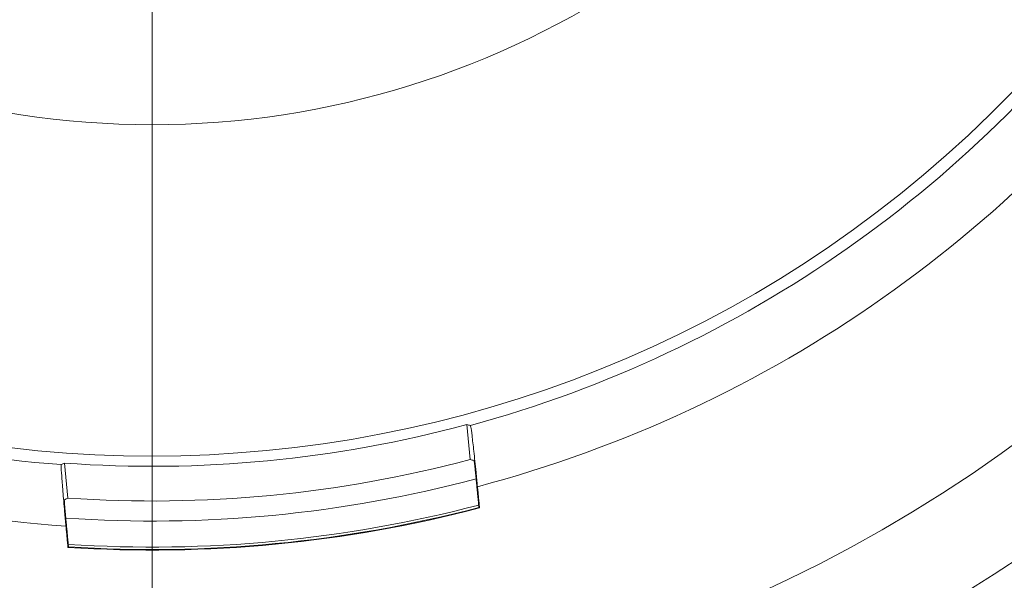
# Model space of a CAD drawing. Units: millimetres. Extents: x -35 to 832, y -906 to 255.
# Drawn here: x 183 to 239, y -781 to -749 of the extents above; entities that cross this region are included whole.
import ezdxf

# ---------------------------------------------------------------- set-up
doc = ezdxf.new("R2010")
doc.units = ezdxf.units.MM
doc.header["$PDSIZE"] = -1
doc.layers.add('COTES', color=10, linetype='Continuous')
doc.styles.add('SLDTEXTSTYLE0', font='TXT', dxfattribs={"width": 0.75})
doc.dimstyles.new('SLDDIMSTYLE0', dxfattribs={"dimtxt": 3.5, "dimasz": 4, "dimexe": 0, "dimexo": 0.0625, "dimgap": 0.875, "dimtad": 1, "dimtoh": 1, "dimlfac": 5, "dimrnd": 1e-09, "dimzin": 12, "dimdsep": 46, "dimtxsty": 'SLDTEXTSTYLE0', "dimsah": 1, "dimcen": 0.09, "dimadec": 0, "dimazin": 0, "dimtfac": 1, "dimtmove": 0, "dimatfit": 3, "dimfxl": 0, "dimtolj": 1, "dimtzin": 12, "dimarcsym": 0})

# ---------------------------------------------------------------- blocks, each defined once
blk = doc.blocks.new('*D3')
at = {"layer": 'COTES', "color": 0, "linetype": 'Continuous', "lineweight": -2}
for p, q in [((227.545, -608.85), (306.295, -608.85)), ((306.295, -608.85), (277.626, -632.485)), ((118.185, -763.93), (262.194, -645.207)), ((102.754, -776.652), (87.322, -789.375))]:
    blk.add_line(p, q, dxfattribs=at)
at = {"layer": 'COTES', "color": 0, "linetype": 'Continuous'}
for points in [[(275.506, -629.913), (279.747, -635.057), (262.194, -645.207)], [(100.633, -774.081), (104.874, -779.224), (118.185, -763.93)]]:
    blk.add_solid(points, dxfattribs=at)
at = {"layer": 'Defpoints', "color": 0, "linetype": 'Continuous'}
for p in [(262.194, -645.207), (118.185, -763.93)]:
    blk.add_point(p, dxfattribs=at)
at = {"layer": 'COTES', "color": 0, "linetype": 'Continuous', "lineweight": 0, "insert": (227.545, -590.475), "char_height": 17.5, "attachment_point": 1, "style": 'SLDTEXTSTYLE0'}
blk.add_mtext('\\A1;∅186.64', dxfattribs=at)
blk = doc.blocks.new('SW_CENTERMARKSYMBOL_0')
at = {"color": 0, "linetype": 'Continuous', "lineweight": 0}
blk.add_line((0, -1), (0, -19.164), dxfattribs=at)

msp = doc.modelspace()

# ---------------------------------------------------------------- linework, layer by layer
at = {"color": 7, "linetype": 'Continuous', "lineweight": 15}
for p, q in [((208.334, -771.859), (208.527, -773.878)), ((185.333, -776.098), (185.14, -774.079))]:
    msp.add_line(p, q, dxfattribs=at)
for radius in [93.319, 90.1, 84.562]:
    msp.add_circle((190.19, -704.569), radius, dxfattribs=at)
for radius, start, end in [(50, 201.5652, 338.4348), (69.795, 285.245, 324.8552), (73.307, 284.82666, 325.35085), (69.1, 230.73845, 320.19626), (69.795, 226.07951, 265.68971), (73.307, 225.58386, 266.10805), (69.693, 265.84458, 285.09013), (71.693, 266.11546, 284.81924), (72.85, 266.07389, 284.86165), (74.524, 266.26019, 284.67451), (74.35, 266.26411, 284.66989), (74.489, 266.28326, 284.65144)]:
    msp.add_arc((190.19, -704.569), radius, start, end, dxfattribs=at)
for centre, major_axis, start_param, end_param in [((232.57, -700.512), (84.767, 8.113), 4.340741, 4.343297), ((233.897, -700.385), (87.421, 8.367), 4.336279, 4.338945), ((147.81, -708.625), (84.767, 8.113), 5.081481, 5.084037), ((146.483, -708.752), (87.421, 8.367), 5.085833, 5.088499)]:
    msp.add_ellipse(centre, major_axis=major_axis, ratio=0.866047, start_param=start_param, end_param=end_param, dxfattribs=at)
for points, knots in [([(208.949, -775.435), (208.921, -775.153), (208.848, -774.42), (208.735, -773.351), (208.63, -772.438), (208.566, -771.974), (208.549, -771.926), (208.542, -771.908)], [0, 0, 0, 0, 0.14974, 0.388331, 0.6247, 0.857799, 1, 1, 1, 1]), ([(208.751, -773.931), (208.753, -773.936), (208.757, -773.95), (208.774, -774.075), (208.8, -774.303), (208.828, -774.565), (208.846, -774.743), (208.853, -774.812)], [0, 0, 0, 0, 0.16081, 0.390484, 0.620952, 0.853935, 1, 1, 1, 1]), ([(184.944, -774.166), (184.941, -774.19), (184.933, -774.248), (184.962, -774.751), (185.032, -775.664), (185.122, -776.713), (185.189, -777.43), (185.214, -777.707)], [0, 0, 0, 0, 0.160605, 0.39008, 0.620438, 0.853486, 1, 1, 1, 1]), ([(185.191, -777.077), (185.184, -777.007), (185.167, -776.823), (185.144, -776.556), (185.127, -776.327), (185.12, -776.21), (185.122, -776.197), (185.123, -776.192)], [0, 0, 0, 0, 0.149722, 0.388354, 0.624596, 0.857622, 1, 1, 1, 1])]:
    msp.add_open_spline(points, degree=3, knots=knots, dxfattribs=at)
for points in [[(209.031, -776.636), (208.853, -774.812)], [(208.949, -775.435), (209.069, -776.662)], [(209.031, -776.636), (209.069, -776.662)], [(185.191, -777.077), (185.361, -778.901)], [(185.329, -778.934), (185.214, -777.707)], [(185.361, -778.901), (185.329, -778.934)]]:
    msp.add_open_spline(points, degree=1, dxfattribs=at)

# ---------------------------------------------------------------- block references
at = {"color": 7, "linetype": 'Continuous', "lineweight": 0, "xscale": 5, "yscale": 5, "zscale": 5}
msp.add_blockref('SW_CENTERMARKSYMBOL_0', (190.19, -704.569), dxfattribs=at)

# ---------------------------------------------------------------- dimensions: what is measured, and where the dimension line sits
at = {"layer": 'COTES', "linetype": 'Continuous', "lineweight": 0}
dim = msp.add_diameter_dim_2p(p1=(118.185, -763.93), p2=(262.194, -645.207), dimstyle='SLDDIMSTYLE0', override={"dimtxt": 17.5, "dimasz": 20, "dimlfac": 1}, dxfattribs=at)
dim.commit()
dim.dimension.update_dxf_attribs({"geometry": '*D3', "text_midpoint": (264.733, -608.85), "dimtype": 163})

doc.saveas('drawing.dxf')
